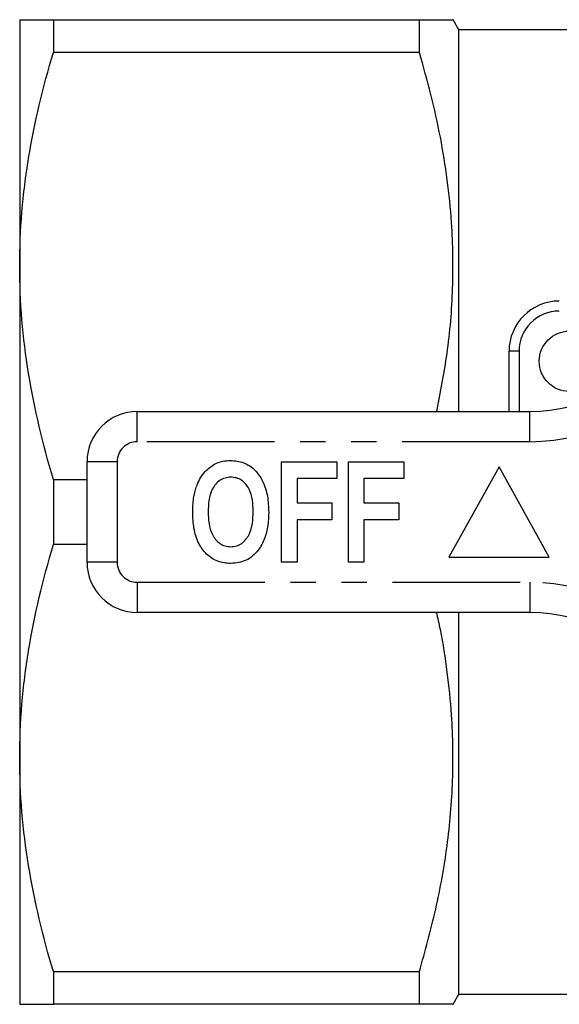
# Model space of a CAD drawing. Extents: x 152 to 255, y 82 to 270.
# Drawn here: x 152 to 179, y 86 to 135 of the extents above; entities that cross this region are included whole.
import ezdxf

# ---------------------------------------------------------------- set-up
doc = ezdxf.new("R2010")
doc.units = 0
doc.linetypes.add('PHANTOM', pattern=[12.7, 6.35, -1.27, 1.27, -1.27, 1.27, -1.27])
doc.layers.get('0').update_dxf_attribs({"linetype": 'CONTINUOUS'})

msp = doc.modelspace()

# ---------------------------------------------------------------- linework, layer by layer
at = {"color": 7, "linetype": 'CONTINUOUS'}
for p, q in [((151.935, 135.19), (151.935, 122.94)), ((153.609, 135.19), (153.609, 133.565)), ((153.609, 135.19), (171.822, 135.19)), ((171.822, 133.565), (171.822, 135.19)), ((173.785, 134.69), (173.496, 135.19)), ((179.285, 134.69), (173.785, 134.69)), ((173.785, 115.69), (173.785, 134.69)), ((171.822, 133.565), (153.609, 133.565)), ((151.935, 122.94), (151.935, 98.44)), ((176.285, 115.69), (176.285, 118.69)), ((157.785, 115.69), (177.314, 115.69)), ((155.285, 108.19), (155.285, 113.19)), ((164.965, 113.19), (167.721, 113.19)), ((164.965, 108.19), (164.965, 113.19)), ((167.721, 113.19), (167.721, 112.357)), ((168.298, 108.19), (168.298, 113.19)), ((168.298, 113.19), (171.054, 113.19)), ((171.054, 113.19), (171.054, 112.357)), ((175.785, 112.94), (173.285, 108.44)), ((178.285, 108.44), (175.785, 112.94)), ((153.609, 112.315), (153.609, 109.065)), ((153.609, 112.315), (155.285, 112.315)), ((167.721, 112.357), (165.734, 112.357)), ((165.734, 112.357), (165.734, 111.139)), ((171.054, 112.357), (169.067, 112.357)), ((169.067, 112.357), (169.067, 111.139)), ((165.734, 111.139), (167.465, 111.139)), ((167.465, 111.139), (167.465, 110.305)), ((169.067, 111.139), (170.798, 111.139)), ((170.798, 111.139), (170.798, 110.305)), ((167.465, 110.305), (165.734, 110.305)), ((165.734, 110.305), (165.734, 108.19)), ((170.798, 110.305), (169.067, 110.305)), ((169.067, 110.305), (169.067, 108.19)), ((155.285, 109.065), (153.609, 109.065)), ((173.285, 108.44), (178.285, 108.44)), ((165.734, 108.19), (164.965, 108.19)), ((169.067, 108.19), (168.298, 108.19)), ((177.314, 105.69), (157.785, 105.69)), ((173.785, 86.69), (173.785, 105.69)), ((151.935, 98.44), (151.935, 86.19)), ((153.609, 87.815), (171.822, 87.815)), ((153.609, 87.815), (153.609, 86.19)), ((171.822, 86.19), (171.822, 87.815)), ((173.496, 86.19), (173.785, 86.69)), ((173.785, 86.69), (179.285, 86.69)), ((171.822, 86.19), (153.609, 86.19))]:
    msp.add_line(p, q, dxfattribs=at)
at = {"color": 8, "linetype": 'PHANTOM'}
for p, q in [((176.785, 118.69), (176.285, 118.69)), ((176.785, 118.69), (176.785, 115.69)), ((157.785, 114.19), (157.785, 115.69)), ((177.314, 114.19), (177.314, 115.69)), ((177.314, 114.19), (157.785, 114.19)), ((156.785, 113.19), (155.285, 113.19)), ((156.785, 113.19), (156.785, 108.19)), ((156.785, 108.19), (155.285, 108.19)), ((157.785, 107.19), (177.314, 107.19)), ((157.785, 107.19), (157.785, 105.69)), ((177.314, 107.19), (177.314, 105.69))]:
    msp.add_line(p, q, dxfattribs=at)
at = {"color": 7, "linetype": 'CONTINUOUS'}
msp.add_circle((179.285, 118.19), 1.5, dxfattribs=at)
for centre, radius, start, end in [((178.785, 118.69), 2.5, 90, 180), ((177.314, 123.69), 8, 270, 327.5826), ((157.785, 113.19), 2.5, 90, 180), ((157.785, 108.19), 2.5, 180, 270), ((177.314, 97.69), 8, 32.4174, 90)]:
    msp.add_arc(centre, radius, start, end, dxfattribs=at)
at = {"color": 8, "linetype": 'PHANTOM'}
for centre, radius, start, end in [((178.785, 118.69), 2, 90, 180), ((177.314, 123.69), 9.5, 270, 327.5826), ((157.785, 113.19), 1, 90, 180), ((157.785, 108.19), 1, 180, 270), ((177.314, 97.69), 9.5, 32.4174, 90)]:
    msp.add_arc(centre, radius, start, end, dxfattribs=at)
at = {"color": 7, "linetype": 'CONTINUOUS'}
for points, knots in [([(151.935, 135.19), (151.935, 135.19), (151.973, 135.19), (152.123, 135.19), (152.236, 135.19), (152.673, 135.19), (153.095, 135.19), (153.609, 135.19)], [0, 0, 0, 0, 0.25, 0.25, 0.5, 0.5, 1, 1, 1, 1]), ([(171.822, 135.19), (172.152, 135.19), (172.813, 135.19), (173.328, 135.19), (173.534, 135.19), (173.486, 135.19), (173.482, 135.19)], [0, 0, 0, 0, 0.340857, 0.683822, 0.972047, 1, 1, 1, 1]), ([(151.935, 122.94), (151.935, 123.832), (151.973, 124.731), (152.123, 126.523), (152.235, 127.413), (152.669, 130.072), (153.09, 131.825), (153.609, 133.565)], [0, 0, 0, 0, 0.25, 0.25, 0.5, 0.5, 1, 1, 1, 1]), ([(172.683, 115.69), (172.873, 116.649), (173.276, 118.681), (173.526, 121.827), (173.486, 124.718), (173.233, 127.224), (172.885, 129.35), (172.42, 131.466), (172.021, 132.865), (171.822, 133.565)], [0, 0, 0, 0, 0.161741, 0.342581, 0.523406, 0.641948, 0.760499, 0.880245, 1, 1, 1, 1]), ([(153.609, 112.315), (153.088, 114.063), (152.666, 115.821), (152.089, 119.36), (151.935, 121.143), (151.935, 122.94)], [0, 0, 0, 0, 0.5, 0.5, 1, 1, 1, 1]), ([(161.587, 113.058), (161.738, 113.123), (162.007, 113.239), (162.299, 113.249), (162.428, 113.254)], [0, 0, 0, 0, 0.559545, 1, 1, 1, 1]), ([(162.428, 113.254), (162.652, 113.234), (163.101, 113.194), (163.67, 112.794), (164.073, 112.202), (164.293, 111.473), (164.313, 110.946), (164.324, 110.683)], [0, 0, 0, 0, 0.186381, 0.372542, 0.559203, 0.779397, 1, 1, 1, 1]), ([(160.72, 111.931), (160.828, 112.185), (161.02, 112.639), (161.414, 112.93), (161.587, 113.058)], [0, 0, 0, 0, 0.560586, 1, 1, 1, 1]), ([(162.437, 112.421), (162.34, 112.414), (162.147, 112.4), (161.794, 112.228), (161.482, 111.836), (161.329, 111.271), (161.317, 110.886), (161.311, 110.693)], [0, 0, 0, 0, 0.125235, 0.250293, 0.498897, 0.74912, 1, 1, 1, 1]), ([(163.554, 110.707), (163.548, 110.899), (163.535, 111.281), (163.386, 111.842), (163.076, 112.233), (162.724, 112.4), (162.533, 112.414), (162.437, 112.421)], [0, 0, 0, 0, 0.250911, 0.501131, 0.749668, 0.874752, 1, 1, 1, 1]), ([(160.542, 110.66), (160.547, 110.901), (160.556, 111.333), (160.67, 111.748), (160.72, 111.931)], [0, 0, 0, 0, 0.560142, 1, 1, 1, 1]), ([(162.438, 108.126), (162.215, 108.145), (161.77, 108.184), (161.2, 108.572), (160.796, 109.156), (160.573, 109.877), (160.552, 110.399), (160.542, 110.66)], [0, 0, 0, 0, 0.1864419, 0.3725823, 0.5592121, 0.7794015, 1, 1, 1, 1]), ([(161.311, 110.693), (161.318, 110.5), (161.332, 110.116), (161.49, 109.553), (161.799, 109.163), (162.147, 108.981), (162.34, 108.967), (162.437, 108.959)], [0, 0, 0, 0, 0.25078, 0.500912, 0.749767, 0.874875, 1, 1, 1, 1]), ([(162.437, 108.959), (162.534, 108.967), (162.728, 108.981), (163.077, 109.164), (163.383, 109.561), (163.535, 110.127), (163.548, 110.514), (163.554, 110.707)], [0, 0, 0, 0, 0.125135, 0.25021, 0.498977, 0.749183, 1, 1, 1, 1]), ([(164.324, 110.683), (164.316, 110.461), (164.301, 110.016), (164.144, 109.362), (163.812, 108.737), (163.23, 108.212), (162.702, 108.155), (162.438, 108.126)], [0, 0, 0, 0, 0.1874092, 0.3746402, 0.561574, 0.7807336, 1, 1, 1, 1]), ([(151.935, 98.44), (151.935, 99.332), (151.973, 100.231), (152.123, 102.023), (152.235, 102.913), (152.669, 105.572), (153.09, 107.325), (153.609, 109.065)], [0, 0, 0, 0, 0.25, 0.25, 0.5, 0.5, 1, 1, 1, 1]), ([(171.822, 87.815), (172.11, 88.849), (172.685, 90.915), (173.252, 94.094), (173.53, 97.326), (173.487, 100.219), (173.229, 102.723), (172.968, 104.424), (172.744, 105.407), (172.679, 105.69)], [0, 0, 0, 0, 0.1766704, 0.3532925, 0.5341272, 0.7149478, 0.8334874, 0.9520356, 1, 1, 1, 1]), ([(153.609, 87.815), (153.088, 89.563), (152.666, 91.321), (152.089, 94.86), (151.935, 96.643), (151.935, 98.44)], [0, 0, 0, 0, 0.5, 0.5, 1, 1, 1, 1]), ([(151.935, 86.19), (151.935, 86.19), (151.973, 86.19), (152.123, 86.19), (152.236, 86.19), (152.673, 86.19), (153.095, 86.19), (153.609, 86.19)], [0, 0, 0, 0, 0.25, 0.25, 0.5, 0.5, 1, 1, 1, 1]), ([(173.485, 86.19), (173.488, 86.19), (173.539, 86.19), (173.331, 86.19), (172.815, 86.19), (172.154, 86.19), (171.822, 86.19)], [0, 0, 0, 0, 0.0205189, 0.3161719, 0.6568874, 1, 1, 1, 1])]:
    msp.add_open_spline(points, degree=3, knots=knots, dxfattribs=at)

doc.saveas('drawing.dxf')
